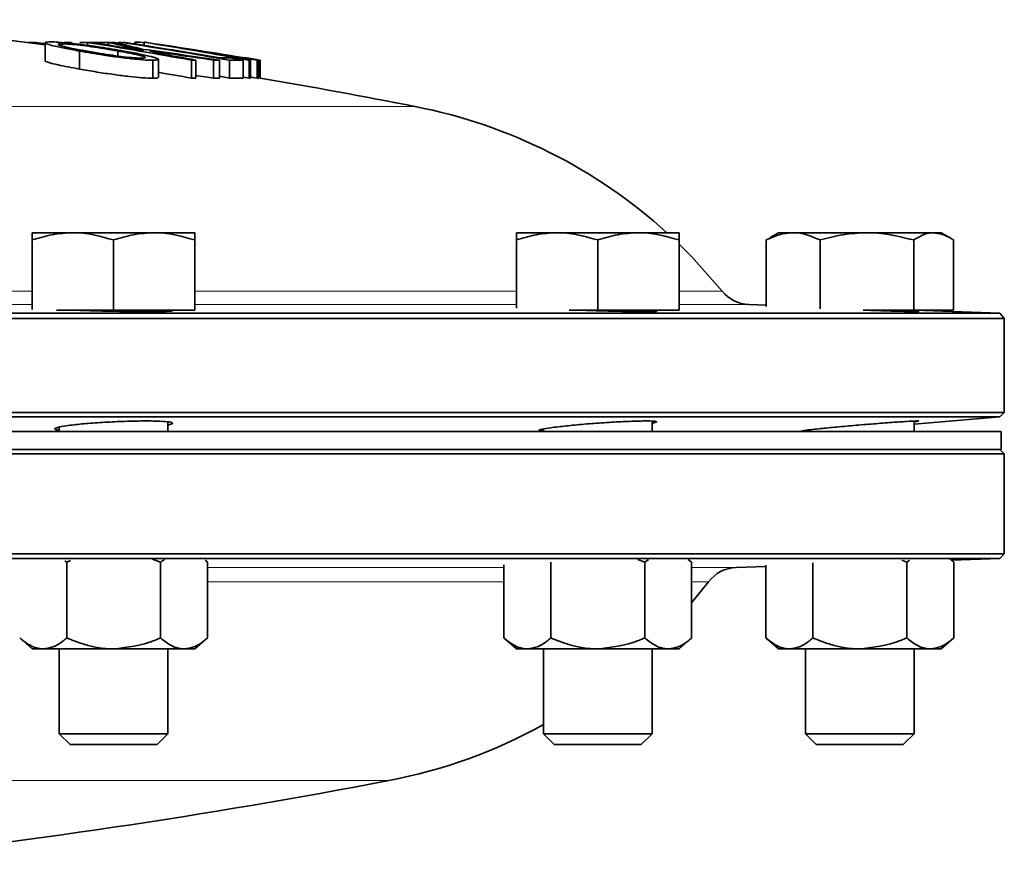
# Model space of a CAD drawing. Units: inches. Extents: x 0.5 to 33.5, y 0.5 to 21.
# Drawn here: x 20.8 to 21.9, y 12.4 to 13.3 of the extents above; entities that cross this region are included whole.
import ezdxf

# ---------------------------------------------------------------- set-up
doc = ezdxf.new("R2010")
doc.units = ezdxf.units.IN
doc.header["$MEASUREMENT"] = 0

msp = doc.modelspace()

# ---------------------------------------------------------------- linework, layer by layer
at = {"color": 7, "linetype": 'Continuous', "lineweight": 35}
for p, q in [((20.8006, 13.3017), (20.8006, 13.3015)), ((20.8094, 13.3018), (20.8094, 13.3003)), ((20.8201, 13.3014), (20.8201, 13.2808)), ((20.8394, 13.3002), (20.8394, 13.2977)), ((20.8688, 13.3019), (20.8688, 13.2985)), ((20.8926, 13.3017), (20.8926, 13.2989)), ((20.8932, 13.3019), (20.8932, 13.2988)), ((20.904, 13.3018), (20.904, 13.3009)), ((20.9081, 13.3018), (20.9081, 13.2999)), ((20.9092, 13.3018), (20.9092, 13.2997)), ((20.9233, 13.3022), (20.9233, 13.3002)), ((20.9234, 13.3022), (20.9242, 13.3023)), ((20.9242, 13.3023), (20.9242, 13.3001)), ((20.934, 13.302), (20.934, 13.2985)), ((20.8595, 13.2919), (20.8595, 13.2712)), ((20.9037, 13.292), (20.9037, 13.2862)), ((20.9442, 13.2813), (20.9442, 13.2606)), ((20.9505, 13.2616), (20.9505, 13.2823)), ((20.9885, 13.2814), (20.9885, 13.2608)), ((20.9937, 13.2815), (20.9937, 13.2608)), ((21.0138, 13.2815), (21.0138, 13.2608)), ((21.0207, 13.2813), (21.0207, 13.2606)), ((21.0248, 13.288), (21.0248, 13.2871)), ((21.0324, 13.2814), (21.0324, 13.2607)), ((21.0483, 13.2814), (21.0483, 13.2607)), ((21.05, 13.2843), (21.05, 13.284)), ((21.0549, 13.2813), (21.0549, 13.2607)), ((21.0566, 13.2814), (21.0566, 13.2608)), ((21.0644, 13.2815), (21.0644, 13.2608)), ((21.0662, 13.2813), (21.0662, 13.2607)), ((21.0676, 13.2814), (21.0676, 13.2607)), ((21.0677, 13.2814), (21.0677, 13.2607)), ((21.0324, 13.2607), (21.0207, 13.2628)), ((21.0549, 13.2607), (21.0483, 13.2618)), ((20.8053, 13.0828), (20.8521, 13.0828)), ((20.8053, 12.9944), (20.8053, 13.0744)), ((20.9458, 13.0828), (20.8521, 13.0828)), ((20.8989, 12.9935), (20.8989, 13.0744)), ((20.9926, 13.0828), (20.9458, 13.0828)), ((20.9926, 12.9935), (20.9926, 13.0744)), ((21.3628, 13.0828), (21.4096, 13.0828)), ((21.3628, 12.9959), (21.3628, 13.0744)), ((21.5033, 13.0828), (21.4096, 13.0828)), ((21.4565, 12.9935), (21.4565, 13.0744)), ((21.5501, 13.0828), (21.5033, 13.0828)), ((21.5501, 12.9935), (21.5501, 13.0744)), ((21.6552, 13.0765), (21.6505, 13.0744)), ((21.6505, 12.9979), (21.6505, 13.0744)), ((21.6646, 13.0828), (21.6549, 13.0772)), ((21.6646, 13.0828), (21.6815, 13.0828)), ((21.7664, 13.0828), (21.6815, 13.0828)), ((21.7126, 12.9951), (21.7126, 13.0744)), ((21.8431, 13.0828), (21.7664, 13.0828)), ((21.8203, 12.9935), (21.8203, 13.0744)), ((21.8519, 13.0828), (21.8431, 13.0828)), ((21.8615, 13.0772), (21.8519, 13.0828)), ((21.866, 12.9935), (21.866, 13.0744)), ((21.6505, 12.9994), (21.6306, 13.0001)), ((21.9246, 12.984), (17.6278, 12.984)), ((17.633, 12.99), (21.9195, 12.99)), ((20.8989, 12.9935), (20.8333, 12.9935)), ((20.9926, 12.9935), (20.8989, 12.9935)), ((21.4565, 12.9935), (21.4235, 12.9935)), ((21.5501, 12.9935), (21.4565, 12.9935)), ((21.8203, 12.9935), (21.7621, 12.9935)), ((21.866, 12.9935), (21.8203, 12.9935)), ((21.9195, 12.99), (21.8212, 12.9935)), ((21.9246, 12.984), (21.9195, 12.99)), ((21.9246, 12.876), (21.9246, 12.984)), ((17.6278, 12.876), (21.9246, 12.876)), ((21.9195, 12.8709), (17.6329, 12.8709)), ((21.8207, 12.8623), (21.9195, 12.8709)), ((21.9195, 12.8709), (21.9246, 12.876)), ((20.8364, 12.859), (20.8364, 12.8538)), ((20.9614, 12.8538), (20.9614, 12.8651)), ((21.519, 12.8538), (21.519, 12.8659)), ((21.8207, 12.8538), (21.8207, 12.866)), ((21.9212, 12.8538), (17.6312, 12.8538)), ((21.394, 12.8569), (21.394, 12.8538)), ((21.6957, 12.8553), (21.6957, 12.8538)), ((21.9212, 12.8331), (21.9212, 12.8538)), ((21.9246, 12.8281), (17.6279, 12.8281)), ((21.9212, 12.8331), (17.6312, 12.8331)), ((21.9246, 12.8281), (21.9196, 12.8331)), ((21.9246, 12.7131), (21.9246, 12.8281)), ((19.7762, 12.7131), (21.9246, 12.7131)), ((21.9194, 12.7079), (21.9246, 12.7131)), ((21.9194, 12.7079), (17.6331, 12.7079)), ((20.8429, 12.7052), (20.8449, 12.7036)), ((20.8494, 12.7054), (20.8449, 12.7036)), ((20.8449, 12.7036), (20.8449, 12.6163)), ((20.953, 12.7036), (20.9439, 12.7071)), ((20.953, 12.7036), (20.9577, 12.7068)), ((20.953, 12.7036), (20.953, 12.6163)), ((21.0043, 12.7059), (21.0071, 12.7036)), ((21.0071, 12.7036), (21.0046, 12.7058)), ((21.0071, 12.7036), (21.0071, 12.6163)), ((21.3483, 12.7006), (21.3483, 12.6163)), ((21.4024, 12.7036), (21.4024, 12.6163)), ((21.5106, 12.7036), (21.5026, 12.7067)), ((21.5106, 12.7036), (21.5149, 12.7066)), ((21.5106, 12.7036), (21.5106, 12.6163)), ((21.5607, 12.7068), (21.5646, 12.7036)), ((21.5646, 12.7036), (21.561, 12.7067)), ((21.5646, 12.7036), (21.5646, 12.6163)), ((21.6501, 12.7), (21.6501, 12.6163)), ((21.7041, 12.7026), (21.7041, 12.6163)), ((21.8123, 12.7036), (21.8065, 12.7059)), ((21.8123, 12.7036), (21.8156, 12.7059)), ((21.8123, 12.7036), (21.8123, 12.6163)), ((21.8664, 12.7036), (21.8622, 12.7072)), ((21.8636, 12.706), (21.9194, 12.7079)), ((21.8664, 12.7036), (21.8664, 12.6163)), ((21.6157, 12.6973), (21.6501, 12.6985)), ((21.5646, 12.6567), (21.5839, 12.6809)), ((20.7908, 12.6163), (20.8053, 12.6038)), ((20.9926, 12.6038), (21.0071, 12.6163)), ((21.3483, 12.6163), (21.3628, 12.6038)), ((21.5501, 12.6038), (21.5646, 12.6163)), ((21.6501, 12.6163), (21.6646, 12.6038)), ((21.8519, 12.6038), (21.8664, 12.6163)), ((20.8178, 12.6038), (20.8053, 12.6038)), ((20.8989, 12.6038), (20.8178, 12.6038)), ((20.8364, 12.6038), (20.8364, 12.5059)), ((20.9801, 12.6038), (20.8989, 12.6038)), ((20.9614, 12.5059), (20.9614, 12.6038)), ((20.9926, 12.6038), (20.9801, 12.6038)), ((21.3754, 12.6038), (21.3628, 12.6038)), ((21.4565, 12.6038), (21.3754, 12.6038)), ((21.394, 12.6038), (21.394, 12.5059)), ((21.5376, 12.6038), (21.4565, 12.6038)), ((21.519, 12.5059), (21.519, 12.6038)), ((21.5501, 12.6038), (21.5376, 12.6038)), ((21.6771, 12.6038), (21.6646, 12.6038)), ((21.7582, 12.6038), (21.6771, 12.6038)), ((21.6957, 12.6038), (21.6957, 12.5059)), ((21.8393, 12.6038), (21.7582, 12.6038)), ((21.8207, 12.5059), (21.8207, 12.6038)), ((21.8519, 12.6038), (21.8393, 12.6038)), ((20.8364, 12.5059), (20.8489, 12.4935)), ((20.8364, 12.5059), (20.9614, 12.5059)), ((20.949, 12.4935), (20.9614, 12.5059)), ((21.394, 12.5059), (21.4064, 12.4935)), ((21.394, 12.5059), (21.519, 12.5059)), ((21.5066, 12.4935), (21.519, 12.5059)), ((21.6957, 12.5059), (21.7081, 12.4935)), ((21.6957, 12.5059), (21.8207, 12.5059)), ((21.8083, 12.4935), (21.8207, 12.5059)), ((20.8489, 12.4935), (20.949, 12.4935)), ((21.4064, 12.4935), (21.5066, 12.4935)), ((21.7081, 12.4935), (21.8083, 12.4935))]:
    msp.add_line(p, q, dxfattribs=at)
at = {"color": 8, "linetype": 'Continuous', "lineweight": 18}
for p, q in [((19.6292, 13.228), (21.2462, 13.228)), ((20.2641, 13.0155), (20.8053, 13.0155)), ((20.9926, 13.0155), (21.3628, 13.0155)), ((21.5501, 13.0155), (21.5997, 13.0155)), ((20.8053, 13.0001), (20.2641, 13.0001)), ((21.3628, 13.0001), (20.9926, 13.0001)), ((21.6306, 13.0001), (21.5501, 13.0001)), ((21.0071, 12.6973), (21.3483, 12.6973)), ((21.5646, 12.6973), (21.6157, 12.6973)), ((21.3483, 12.6809), (21.0071, 12.6809)), ((21.5839, 12.6809), (21.5646, 12.6809)), ((21.2157, 12.4521), (18.3367, 12.4521))]:
    msp.add_line(p, q, dxfattribs=at)
at = {"color": 7, "linetype": 'Continuous', "lineweight": 35, "flags": 128}
for points in [[(20.8094, 13.3018), (20.8179, 13.3007), (20.8201, 13.3004)], [(21.0138, 13.2608), (21.0046, 13.2621), (20.9954, 13.2635), (20.9937, 13.2637)], [(21.0644, 13.2608), (21.0594, 13.2616), (21.0566, 13.2621)], [(21.5997, 13.0155), (21.5648, 13.0549), (21.5501, 13.0696)]]:
    msp.add_lwpolyline(points, dxfattribs=at)
at = {"color": 7, "linetype": 'Continuous', "lineweight": 35}
for centre, radius, start, end in [((19.7762, 5.7036), 7.6667, 82.17419, 83.98031), ((20.8253, 11.8474), 1.4545, 90.6262, 90.972), ((20.8253, 11.8721), 1.4298, 88.9867, 89.3384), ((20.8762, 12.507), 0.7948, 90.5329, 91.1771), ((19.7594, 6.4428), 6.9482, 79.81066, 80.812), ((20.8824, 12.5707), 0.7312, 90.6538, 91.0613), ((19.7629, 6.4329), 6.9583, 80.31622, 80.81166), ((20.8766, 12.4831), 0.8188, 88.8809, 90.1515), ((20.5057, 11.6322), 1.7141, 75.5517, 76.9336), ((20.8824, 12.5637), 0.7383, 88.6144, 89.1598), ((20.5414, 11.7493), 1.5934, 75.7761, 76.9849), ((20.9062, 12.8276), 0.4741, 89.7681, 90.2646), ((20.9168, 12.9773), 0.3246, 90.7349, 91.335), ((19.7673, 6.0313), 7.3596, 80.10237, 81.07439), ((19.7715, 6.036), 7.3549, 80.21746, 81.07458), ((19.9517, 7.1952), 6.1853, 79.7258, 80.86168), ((20.9351, 13.234), 0.068, 89.4295, 90.8823), ((19.8989, 6.3373), 7.0414, 80.45801, 81.53255), ((20.0037, 6.477), 6.8799, 81.49926, 82.23737), ((19.9871, 6.3768), 6.9806, 81.54206, 82.15262), ((20.5354, 11.7272), 1.6163, 75.0538, 75.4973), ((19.9383, 7.0607), 6.3205, 80.26528, 80.78165), ((19.8876, 6.2531), 7.1262, 80.92862, 81.41941), ((21.0093, 13.2212), 0.069, 88.4562, 91.8907), ((19.7584, 6.4082), 6.9835, 79.81066, 80.15618), ((21.0025, 12.522), 0.7595, 90.6614, 91.0537), ((21.0021, 12.5482), 0.7333, 88.5482, 89.0854), ((21.0224, 13.2192), 0.0688, 88.0391, 92.245), ((19.9395, 7.07), 6.3111, 79.80525, 80.1448), ((21.025, 12.9676), 0.3165, 88.4274, 90.6963), ((19.8957, 6.3005), 7.0781, 80.49627, 80.82088), ((21.0396, 12.9646), 0.3169, 88.4358, 91.3166), ((19.7767, 5.993), 7.3985, 80.10325, 80.21809), ((19.7934, 5.826), 7.5635, 80.30134, 80.43621), ((21.0501, 13.2841), 0.000249, 77.5646, 101.1094), ((19.7966, 5.8441), 7.5451, 80.30118, 80.43638), ((21.0607, 13.2088), 0.0728, 93.2524, 94.5936), ((21.0607, 13.2129), 0.0686, 85.3949, 86.9022), ((21.0676, 13.2811), 0.000249, 77.5655, 101.1086), ((19.757, 6.4089), 6.9616, 79.81065, 80.12821), ((21.0021, 12.5296), 0.7312, 90.6538, 91.0613), ((21.0018, 12.5113), 0.7496, 88.554, 89.0796), ((21.0396, 12.9447), 0.3161, 88.431, 91.3186), ((21.0604, 13.1928), 0.0681, 93.2065, 94.6395), ((21.0607, 13.1923), 0.0686, 85.3949, 86.9022), ((21.0676, 13.2604), 0.000263, 78.2434, 100.4306), ((19.7762, 5.7036), 7.6667, 78.94563, 80.30226), ((21.1304, 12.635), 0.6042, 47.8255, 78.9456), ((21.6321, 13.0418), 0.0417, 219.0316, 268), ((21.6172, 12.6557), 0.0417, 92, 142.8684), ((21.1023, 13.0456), 0.6042, 280.8221, 298.8698), ((19.7762, 19.9824), 7.6667, 276.01969, 280.82211)]:
    msp.add_arc(centre, radius, start, end, dxfattribs=at)
for points, knots in [([(20.8265, 13.3024), (20.8238, 13.3023), (20.819, 13.3021), (20.8209, 13.3004), (20.8284, 13.2981), (20.8418, 13.2951), (20.8536, 13.293), (20.8595, 13.2919)], [0, 0, 0, 0, 0.2216103, 0.4085509, 0.5949668, 0.796051, 1, 1, 1, 1]), ([(20.9111, 13.2919), (20.9021, 13.2934), (20.887, 13.296), (20.8639, 13.2992), (20.8457, 13.3013), (20.8333, 13.3023), (20.8284, 13.3024), (20.8265, 13.3024)], [0, 0, 0, 0, 0.286204, 0.486094, 0.686119, 0.877959, 1, 1, 1, 1]), ([(20.8669, 13.292), (20.8607, 13.2931), (20.8501, 13.2951), (20.8393, 13.2976), (20.8346, 13.2992), (20.8351, 13.3001), (20.8381, 13.3002), (20.8394, 13.3002)], [0, 0, 0, 0, 0.282008, 0.479556, 0.677942, 0.865097, 1, 1, 1, 1]), ([(20.8394, 13.3002), (20.842, 13.3001), (20.8471, 13.3), (20.8597, 13.2987), (20.8735, 13.2969), (20.8886, 13.2946), (20.8983, 13.2929), (20.9037, 13.292)], [0, 0, 0, 0, 0.199754, 0.401232, 0.576367, 0.765386, 1, 1, 1, 1]), ([(20.9242, 13.3023), (20.9257, 13.3023), (20.9274, 13.3023), (20.9335, 13.3015), (20.934, 13.3014)], [0, 0, 0, 0, 0.919929, 1, 1, 1, 1]), ([(20.8595, 13.2919), (20.8687, 13.2903), (20.8842, 13.2876), (20.9077, 13.2843), (20.9258, 13.2822), (20.9378, 13.2814), (20.9425, 13.2813), (20.9442, 13.2813)], [0, 0, 0, 0, 0.2943654, 0.4948742, 0.6953546, 0.8895957, 1, 1, 1, 1]), ([(20.9313, 13.2837), (20.9287, 13.2838), (20.9236, 13.2839), (20.9112, 13.2852), (20.8975, 13.287), (20.8823, 13.2893), (20.8724, 13.291), (20.8669, 13.292)], [0, 0, 0, 0, 0.198184, 0.398312, 0.570124, 0.759602, 1, 1, 1, 1]), ([(20.9037, 13.292), (20.9113, 13.2906), (20.9231, 13.2884), (20.9331, 13.2858), (20.9364, 13.2843), (20.9348, 13.2838), (20.9321, 13.2837), (20.9313, 13.2837)], [0, 0, 0, 0, 0.345403, 0.536691, 0.728318, 0.909771, 1, 1, 1, 1]), ([(20.9442, 13.2813), (20.9468, 13.2814), (20.9516, 13.2815), (20.95, 13.2832), (20.9427, 13.2854), (20.9295, 13.2885), (20.9174, 13.2907), (20.9111, 13.2919)], [0, 0, 0, 0, 0.216624, 0.400092, 0.58313, 0.781339, 1, 1, 1, 1]), ([(20.8595, 13.2712), (20.8507, 13.2729), (20.836, 13.2756), (20.8239, 13.2787), (20.8192, 13.2804), (20.8203, 13.2807), (20.8204, 13.2808)], [0, 0, 0, 0, 0.417436, 0.696049, 0.975067, 1, 1, 1, 1]), ([(20.9442, 13.2606), (20.9405, 13.2607), (20.9338, 13.2609), (20.9172, 13.2625), (20.8991, 13.2648), (20.8789, 13.2678), (20.8661, 13.2701), (20.8595, 13.2712)], [0, 0, 0, 0, 0.219049, 0.402703, 0.585921, 0.784591, 1, 1, 1, 1]), ([(20.95, 13.2616), (20.9498, 13.2613), (20.9496, 13.2607), (20.9459, 13.2606), (20.9442, 13.2606)], [0, 0, 0, 0, 0.552734, 1, 1, 1, 1]), ([(20.8053, 13.0744), (20.8129, 13.0768), (20.8282, 13.0815), (20.8441, 13.0824), (20.8521, 13.0828)], [0, 0, 0, 0, 0.495458, 1, 1, 1, 1]), ([(20.8053, 13.0828), (20.8053, 13.0827), (20.8053, 13.0823), (20.8053, 13.0778), (20.8053, 13.0744)], [0, 0, 0, 0, 0.236625, 1, 1, 1, 1]), ([(20.8521, 13.0828), (20.8532, 13.0828), (20.869, 13.0827), (20.8845, 13.0784), (20.8989, 13.0744)], [0, 0, 0, 0, 0.070218, 1, 1, 1, 1]), ([(20.8989, 13.0744), (20.9065, 13.0768), (20.9219, 13.0815), (20.9378, 13.0824), (20.9458, 13.0828)], [0, 0, 0, 0, 0.495458, 1, 1, 1, 1]), ([(20.9458, 13.0828), (20.9469, 13.0828), (20.9627, 13.0827), (20.9782, 13.0784), (20.9926, 13.0744)], [0, 0, 0, 0, 0.070221, 1, 1, 1, 1]), ([(20.9926, 13.0744), (20.9926, 13.0778), (20.9926, 13.0823), (20.9926, 13.0827), (20.9926, 13.0828)], [0, 0, 0, 0, 0.763375, 1, 1, 1, 1]), ([(21.3628, 13.0744), (21.3704, 13.0768), (21.3858, 13.0815), (21.4016, 13.0824), (21.4096, 13.0828)], [0, 0, 0, 0, 0.495458, 1, 1, 1, 1]), ([(21.3628, 13.0828), (21.3628, 13.0827), (21.3628, 13.0823), (21.3628, 13.0778), (21.3628, 13.0744)], [0, 0, 0, 0, 0.236626, 1, 1, 1, 1]), ([(21.4096, 13.0828), (21.4108, 13.0828), (21.4266, 13.0827), (21.4421, 13.0784), (21.4565, 13.0744)], [0, 0, 0, 0, 0.07022, 1, 1, 1, 1]), ([(21.4565, 13.0744), (21.4641, 13.0768), (21.4794, 13.0815), (21.4953, 13.0824), (21.5033, 13.0828)], [0, 0, 0, 0, 0.495457, 1, 1, 1, 1]), ([(21.5033, 13.0828), (21.5044, 13.0828), (21.5202, 13.0827), (21.5357, 13.0784), (21.5501, 13.0744)], [0, 0, 0, 0, 0.070221, 1, 1, 1, 1]), ([(21.5501, 13.0744), (21.5501, 13.0778), (21.5501, 13.0823), (21.5501, 13.0827), (21.5501, 13.0828)], [0, 0, 0, 0, 0.763374, 1, 1, 1, 1]), ([(21.6505, 13.0744), (21.6555, 13.0768), (21.6657, 13.0815), (21.6762, 13.0824), (21.6815, 13.0828)], [0, 0, 0, 0, 0.495459, 1, 1, 1, 1]), ([(21.6815, 13.0828), (21.6823, 13.0828), (21.6927, 13.0827), (21.703, 13.0784), (21.7126, 13.0744)], [0, 0, 0, 0, 0.070221, 1, 1, 1, 1]), ([(21.7126, 13.0744), (21.7213, 13.0768), (21.739, 13.0815), (21.7572, 13.0824), (21.7664, 13.0828)], [0, 0, 0, 0, 0.49546, 1, 1, 1, 1]), ([(21.7664, 13.0828), (21.7677, 13.0828), (21.7859, 13.0827), (21.8037, 13.0784), (21.8203, 13.0744)], [0, 0, 0, 0, 0.070218, 1, 1, 1, 1]), ([(21.8203, 13.0744), (21.8261, 13.0778), (21.8336, 13.0823), (21.8413, 13.0827), (21.8431, 13.0828)], [0, 0, 0, 0, 0.763373, 1, 1, 1, 1]), ([(21.8431, 13.0828), (21.8492, 13.0818), (21.8569, 13.0804), (21.8643, 13.0755), (21.866, 13.0744)], [0, 0, 0, 0, 0.782921, 1, 1, 1, 1]), ([(20.9645, 12.9935), (20.9647, 12.9934), (20.9678, 12.9932), (20.9669, 12.9927), (20.9609, 12.9922), (20.9471, 12.9919), (20.9281, 12.9919), (20.9057, 12.9922), (20.8828, 12.9927), (20.8669, 12.9931), (20.8601, 12.9934), (20.8591, 12.9935)], [0, 0, 0, 0, 0.009894, 0.1482, 0.286447, 0.424617, 0.56272, 0.700794, 0.838889, 0.977047, 1, 1, 1, 1]), ([(21.519, 12.9929), (21.5203, 12.9928), (21.5248, 12.9925), (21.5247, 12.9922), (21.5184, 12.9919), (21.5047, 12.9919), (21.4856, 12.9922), (21.4636, 12.9928), (21.4475, 12.9932), (21.4404, 12.9935), (21.4404, 12.9935)], [0, 0, 0, 0, 0.066405, 0.221898, 0.377301, 0.532635, 0.687945, 0.843288, 0.998707, 1, 1, 1, 1]), ([(21.8207, 12.9923), (21.8221, 12.9922), (21.8266, 12.992), (21.8265, 12.9919), (21.8202, 12.992), (21.8065, 12.9923), (21.7886, 12.9928), (21.7749, 12.9933), (21.7686, 12.9935)], [0, 0, 0, 0, 0.080876, 0.27096, 0.460965, 0.650954, 0.840991, 1, 1, 1, 1]), ([(20.8364, 12.8554), (20.8344, 12.8557), (20.8299, 12.8565), (20.832, 12.8582), (20.8397, 12.86), (20.8479, 12.861), (20.8511, 12.8614)], [0, 0, 0, 0, 0.23483, 0.52503, 0.816327, 1, 1, 1, 1]), ([(20.8511, 12.8614), (20.8571, 12.8621), (20.8689, 12.8633), (20.8916, 12.8648), (20.9146, 12.8658), (20.936, 12.8662), (20.9531, 12.8659), (20.9643, 12.865), (20.9675, 12.8636), (20.9661, 12.8623), (20.9619, 12.8616), (20.9614, 12.8615)], [0, 0, 0, 0, 0.1237392, 0.2474896, 0.3709435, 0.4939668, 0.6167053, 0.7394176, 0.8623705, 0.9857355, 1, 1, 1, 1]), ([(21.394, 12.8544), (21.3919, 12.8546), (21.3874, 12.8549), (21.3897, 12.8562), (21.3974, 12.8577), (21.4056, 12.8587), (21.4088, 12.8591)], [0, 0, 0, 0, 0.242004, 0.529941, 0.818837, 1, 1, 1, 1]), ([(21.4088, 12.8591), (21.4148, 12.8598), (21.4267, 12.8612), (21.4494, 12.8631), (21.4725, 12.8647), (21.4939, 12.8657), (21.5109, 12.8662), (21.522, 12.866), (21.525, 12.8652), (21.5236, 12.8643), (21.5194, 12.8636), (21.519, 12.8636)], [0, 0, 0, 0, 0.124073, 0.24815, 0.372105, 0.49568, 0.618818, 0.74164, 0.864394, 0.987352, 1, 1, 1, 1]), ([(21.7106, 12.857), (21.7166, 12.8576), (21.7285, 12.8588), (21.7512, 12.8609), (21.7743, 12.8628), (21.7957, 12.8644), (21.8128, 12.8656), (21.8238, 12.8662), (21.8268, 12.866), (21.8253, 12.8657), (21.8211, 12.8652), (21.8207, 12.8651)], [0, 0, 0, 0, 0.123977, 0.247946, 0.372054, 0.496056, 0.619704, 0.74291, 0.865771, 0.988522, 1, 1, 1, 1]), ([(21.6957, 12.8544), (21.6936, 12.8543), (21.6892, 12.8542), (21.6915, 12.8548), (21.6993, 12.8558), (21.7075, 12.8567), (21.7106, 12.857)], [0, 0, 0, 0, 0.246623, 0.533736, 0.82108, 1, 1, 1, 1]), ([(21.8618, 12.7073), (21.8619, 12.7073), (21.8634, 12.7064), (21.8649, 12.705), (21.8664, 12.7036)], [0, 0, 0, 0, 0.005846, 1, 1, 1, 1]), ([(20.7908, 12.6163), (20.795, 12.613), (20.8035, 12.6063), (20.8129, 12.6038), (20.8177, 12.6038), (20.8178, 12.6038)], [0, 0, 0, 0, 0.483996, 0.985623, 1, 1, 1, 1]), ([(20.8178, 12.6038), (20.8216, 12.6043), (20.8293, 12.6052), (20.8383, 12.6108), (20.8434, 12.6151), (20.8449, 12.6163)], [0, 0, 0, 0, 0.405721, 0.826101, 1, 1, 1, 1]), ([(20.8989, 12.6038), (20.8977, 12.6038), (20.8826, 12.604), (20.8641, 12.6083), (20.8481, 12.615), (20.8449, 12.6163)], [0, 0, 0, 0, 0.066045, 0.812903, 1, 1, 1, 1]), ([(20.953, 12.6163), (20.9484, 12.6144), (20.9313, 12.6072), (20.9126, 12.6052), (20.8989, 12.6038)], [0, 0, 0, 0, 0.266157, 1, 1, 1, 1]), ([(20.953, 12.6163), (20.9572, 12.613), (20.9658, 12.6063), (20.9751, 12.6038), (20.9799, 12.6038), (20.9801, 12.6038)], [0, 0, 0, 0, 0.483996, 0.985623, 1, 1, 1, 1]), ([(20.9801, 12.6038), (20.9838, 12.6043), (20.9915, 12.6052), (21.0005, 12.6108), (21.0056, 12.6151), (21.0071, 12.6163)], [0, 0, 0, 0, 0.405721, 0.826101, 1, 1, 1, 1]), ([(21.3483, 12.6163), (21.3525, 12.613), (21.3611, 12.6063), (21.3704, 12.6038), (21.3752, 12.6038), (21.3754, 12.6038)], [0, 0, 0, 0, 0.4839972, 0.9856226, 1, 1, 1, 1]), ([(21.3754, 12.6038), (21.3791, 12.6043), (21.3868, 12.6052), (21.3958, 12.6108), (21.4009, 12.6151), (21.4024, 12.6163)], [0, 0, 0, 0, 0.405721, 0.826101, 1, 1, 1, 1]), ([(21.4565, 12.6038), (21.4553, 12.6038), (21.4402, 12.604), (21.4216, 12.6083), (21.4056, 12.615), (21.4024, 12.6163)], [0, 0, 0, 0, 0.066045, 0.812903, 1, 1, 1, 1]), ([(21.5106, 12.6163), (21.506, 12.6144), (21.4888, 12.6072), (21.4702, 12.6052), (21.4565, 12.6038)], [0, 0, 0, 0, 0.266158, 1, 1, 1, 1]), ([(21.5106, 12.6163), (21.5148, 12.613), (21.5233, 12.6063), (21.5327, 12.6038), (21.5375, 12.6038), (21.5376, 12.6038)], [0, 0, 0, 0, 0.483997, 0.98562, 1, 1, 1, 1]), ([(21.5376, 12.6038), (21.5414, 12.6043), (21.5491, 12.6052), (21.558, 12.6108), (21.5631, 12.6151), (21.5646, 12.6163)], [0, 0, 0, 0, 0.405721, 0.826101, 1, 1, 1, 1]), ([(21.6501, 12.6163), (21.6543, 12.613), (21.6628, 12.6063), (21.6722, 12.6038), (21.677, 12.6038), (21.6771, 12.6038)], [0, 0, 0, 0, 0.483998, 0.985622, 1, 1, 1, 1]), ([(21.6771, 12.6038), (21.6809, 12.6043), (21.6886, 12.6052), (21.6975, 12.6108), (21.7026, 12.6151), (21.7041, 12.6163)], [0, 0, 0, 0, 0.405721, 0.826099, 1, 1, 1, 1]), ([(21.7582, 12.6038), (21.757, 12.6038), (21.7419, 12.604), (21.7234, 12.6083), (21.7074, 12.615), (21.7041, 12.6163)], [0, 0, 0, 0, 0.066045, 0.812903, 1, 1, 1, 1]), ([(21.8123, 12.6163), (21.8077, 12.6144), (21.7905, 12.6072), (21.7719, 12.6052), (21.7582, 12.6038)], [0, 0, 0, 0, 0.26616, 1, 1, 1, 1]), ([(21.8123, 12.6163), (21.8165, 12.613), (21.8251, 12.6063), (21.8344, 12.6038), (21.8392, 12.6038), (21.8393, 12.6038)], [0, 0, 0, 0, 0.483997, 0.985621, 1, 1, 1, 1]), ([(21.8393, 12.6038), (21.8431, 12.6043), (21.8508, 12.6052), (21.8598, 12.6108), (21.8649, 12.6151), (21.8664, 12.6163)], [0, 0, 0, 0, 0.405721, 0.826101, 1, 1, 1, 1])]:
    msp.add_open_spline(points, degree=3, knots=knots, dxfattribs=at)

doc.saveas('drawing.dxf')
